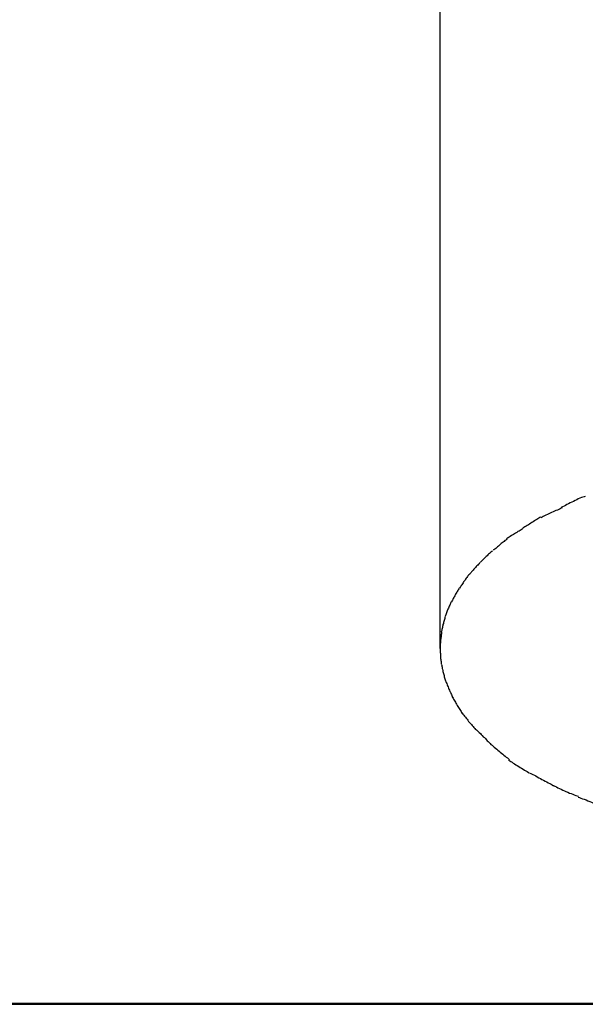
# Model space of a CAD drawing. Extents: x -60 to 60, y -18 to 18.
# Drawn here: x -39 to -38, y -11 to -9 of the extents above; entities that cross this region are included whole.
import ezdxf

# ---------------------------------------------------------------- set-up
doc = ezdxf.new("R2010")
doc.units = 0
doc.layers.get('0').update_dxf_attribs({"linetype": 'CONTINUOUS'})

msp = doc.modelspace()

# ---------------------------------------------------------------- linework, layer by layer
at = {"color": 0}
for points in [[(-38.1016, -9.2252), (-38.1016, -10.2083)], [(-37.878, -9.974), (-37.878, -9.974), (-37.8798, -9.9745), (-37.8819, -9.9751), (-37.884, -9.9759), (-37.8864, -9.9769), (-37.8887, -9.9779), (-37.8912, -9.9791), (-37.8936, -9.9803), (-37.8963, -9.9817), (-37.8987, -9.9829), (-37.9013, -9.9841), (-37.9037, -9.9853), (-37.9062, -9.9867), (-37.9084, -9.9879), (-37.9107, -9.9891), (-37.9128, -9.9901), (-37.9149, -9.9913)], [(-37.878, -9.974), (-37.878, -9.974), (-37.8798, -9.9745), (-37.8819, -9.9751), (-37.884, -9.9759), (-37.8864, -9.9769), (-37.8887, -9.9779), (-37.8912, -9.9791), (-37.8936, -9.9803), (-37.8963, -9.9817), (-37.8987, -9.9829), (-37.9013, -9.9841), (-37.9037, -9.9853), (-37.9062, -9.9867), (-37.9084, -9.9879), (-37.9107, -9.9891), (-37.9128, -9.9901), (-37.9149, -9.9913)], [(-37.9134, -9.9915), (-37.9134, -9.9915), (-37.9151, -9.9923), (-37.9169, -9.9932), (-37.9189, -9.9941), (-37.921, -9.995), (-37.9231, -9.9959), (-37.9253, -9.997), (-37.9274, -9.9979), (-37.9298, -9.9991), (-37.9319, -10), (-37.9342, -10.001), (-37.9363, -10.0019), (-37.9386, -10.0031), (-37.9405, -10.004), (-37.9426, -10.0049), (-37.9444, -10.0058), (-37.9463, -10.0068)], [(-37.9134, -9.9915), (-37.9134, -9.9915), (-37.9151, -9.9923), (-37.9169, -9.9932), (-37.9189, -9.9941), (-37.921, -9.995), (-37.9231, -9.9959), (-37.9253, -9.997), (-37.9274, -9.9979), (-37.9298, -9.9991), (-37.9319, -10), (-37.9342, -10.001), (-37.9363, -10.0019), (-37.9386, -10.0031), (-37.9405, -10.004), (-37.9426, -10.0049), (-37.9444, -10.0058), (-37.9463, -10.0068)], [(-37.9465, -10.0061), (-37.9465, -10.0061), (-37.9478, -10.0067), (-37.9493, -10.0076), (-37.9509, -10.0085), (-37.9527, -10.0096), (-37.9545, -10.0107), (-37.9563, -10.0119), (-37.9581, -10.0131), (-37.9602, -10.0143), (-37.962, -10.0154), (-37.9638, -10.0166), (-37.9656, -10.0177), (-37.9676, -10.0189), (-37.9692, -10.0198), (-37.971, -10.0209), (-37.9725, -10.0218), (-37.9741, -10.0227)], [(-37.9465, -10.0061), (-37.9465, -10.0061), (-37.9478, -10.0067), (-37.9493, -10.0076), (-37.9509, -10.0085), (-37.9527, -10.0096), (-37.9545, -10.0107), (-37.9563, -10.0119), (-37.9581, -10.0131), (-37.9602, -10.0143), (-37.962, -10.0154), (-37.9638, -10.0166), (-37.9656, -10.0177), (-37.9676, -10.0189), (-37.9692, -10.0198), (-37.971, -10.0209), (-37.9725, -10.0218), (-37.9741, -10.0227)], [(-37.9737, -10.0236), (-37.9737, -10.0236), (-37.9751, -10.0245), (-37.9767, -10.0254), (-37.9782, -10.0263), (-37.98, -10.0274), (-37.9816, -10.0283), (-37.9834, -10.0295), (-37.9852, -10.0304), (-37.987, -10.0316), (-37.9885, -10.0325), (-37.9903, -10.0336), (-37.9918, -10.0345), (-37.9936, -10.0357), (-37.995, -10.0366), (-37.9965, -10.0376), (-37.9978, -10.0385), (-37.9993, -10.0396)], [(-37.9737, -10.0236), (-37.9737, -10.0236), (-37.9751, -10.0245), (-37.9767, -10.0254), (-37.9782, -10.0263), (-37.98, -10.0274), (-37.9816, -10.0283), (-37.9834, -10.0295), (-37.9852, -10.0304), (-37.987, -10.0316), (-37.9885, -10.0325), (-37.9903, -10.0336), (-37.9918, -10.0345), (-37.9936, -10.0357), (-37.995, -10.0366), (-37.9965, -10.0376), (-37.9978, -10.0385), (-37.9993, -10.0396)], [(-37.9983, -10.0397), (-37.9983, -10.0397), (-37.9992, -10.0403), (-38.0004, -10.0412), (-38.0016, -10.0421), (-38.003, -10.0433), (-38.0044, -10.0444), (-38.0059, -10.0456), (-38.0074, -10.0468), (-38.0089, -10.0482), (-38.0103, -10.0494), (-38.0118, -10.0506), (-38.0132, -10.0518), (-38.0147, -10.0531), (-38.0159, -10.054), (-38.0173, -10.0552), (-38.0185, -10.0561), (-38.0197, -10.057)], [(-37.9983, -10.0397), (-37.9983, -10.0397), (-37.9992, -10.0403), (-38.0004, -10.0412), (-38.0016, -10.0421), (-38.003, -10.0433), (-38.0044, -10.0444), (-38.0059, -10.0456), (-38.0074, -10.0468), (-38.0089, -10.0482), (-38.0103, -10.0494), (-38.0118, -10.0506), (-38.0132, -10.0518), (-38.0147, -10.0531), (-38.0159, -10.054), (-38.0173, -10.0552), (-38.0185, -10.0561), (-38.0197, -10.057)], [(-38.0207, -10.0578), (-38.0207, -10.0578), (-38.0219, -10.0587), (-38.0231, -10.0598), (-38.0243, -10.0608), (-38.0255, -10.062), (-38.0267, -10.0629), (-38.0279, -10.0641), (-38.0291, -10.0653), (-38.0304, -10.0665), (-38.0314, -10.0674), (-38.0326, -10.0686), (-38.0338, -10.0698), (-38.035, -10.071), (-38.0359, -10.0719), (-38.0371, -10.0731), (-38.0382, -10.0742), (-38.0394, -10.0754)], [(-38.0207, -10.0578), (-38.0207, -10.0578), (-38.0219, -10.0587), (-38.0231, -10.0598), (-38.0243, -10.0608), (-38.0255, -10.062), (-38.0267, -10.0629), (-38.0279, -10.0641), (-38.0291, -10.0653), (-38.0304, -10.0665), (-38.0314, -10.0674), (-38.0326, -10.0686), (-38.0338, -10.0698), (-38.035, -10.071), (-38.0359, -10.0719), (-38.0371, -10.0731), (-38.0382, -10.0742), (-38.0394, -10.0754)], [(-38.0397, -10.0757), (-38.0397, -10.0757), (-38.0406, -10.0766), (-38.0415, -10.0776), (-38.0424, -10.0786), (-38.0436, -10.0798), (-38.0447, -10.081), (-38.0459, -10.0822), (-38.0471, -10.0834), (-38.0483, -10.0849), (-38.0493, -10.0861), (-38.0505, -10.0874), (-38.0517, -10.0886), (-38.0529, -10.0901), (-38.0538, -10.0913), (-38.055, -10.0925), (-38.0559, -10.0937), (-38.057, -10.0949)], [(-38.0397, -10.0757), (-38.0397, -10.0757), (-38.0406, -10.0766), (-38.0415, -10.0776), (-38.0424, -10.0786), (-38.0436, -10.0798), (-38.0447, -10.081), (-38.0459, -10.0822), (-38.0471, -10.0834), (-38.0483, -10.0849), (-38.0493, -10.0861), (-38.0505, -10.0874), (-38.0517, -10.0886), (-38.0529, -10.0901), (-38.0538, -10.0913), (-38.055, -10.0925), (-38.0559, -10.0937), (-38.057, -10.0949)], [(-38.0568, -10.0942), (-38.0568, -10.0942), (-38.0577, -10.0952), (-38.0586, -10.0964), (-38.0595, -10.0976), (-38.0604, -10.0989), (-38.0613, -10.1001), (-38.0622, -10.1015), (-38.0631, -10.1029), (-38.0643, -10.1044), (-38.0652, -10.1056), (-38.0661, -10.1071), (-38.067, -10.1085), (-38.068, -10.11), (-38.0688, -10.1112), (-38.0697, -10.1127), (-38.0706, -10.1139), (-38.0715, -10.1154)], [(-38.0568, -10.0942), (-38.0568, -10.0942), (-38.0577, -10.0952), (-38.0586, -10.0964), (-38.0595, -10.0976), (-38.0604, -10.0989), (-38.0613, -10.1001), (-38.0622, -10.1015), (-38.0631, -10.1029), (-38.0643, -10.1044), (-38.0652, -10.1056), (-38.0661, -10.1071), (-38.067, -10.1085), (-38.068, -10.11), (-38.0688, -10.1112), (-38.0697, -10.1127), (-38.0706, -10.1139), (-38.0715, -10.1154)], [(-38.0719, -10.1154), (-38.0719, -10.1154), (-38.0725, -10.1165), (-38.0734, -10.1177), (-38.0742, -10.1189), (-38.0751, -10.1203), (-38.0757, -10.1215), (-38.0766, -10.123), (-38.0775, -10.1244), (-38.0784, -10.1259), (-38.079, -10.1271), (-38.0798, -10.1286), (-38.0804, -10.1299), (-38.0813, -10.1314), (-38.0819, -10.1326), (-38.0826, -10.134), (-38.0832, -10.1352), (-38.084, -10.1366)], [(-38.0719, -10.1154), (-38.0719, -10.1154), (-38.0725, -10.1165), (-38.0734, -10.1177), (-38.0742, -10.1189), (-38.0751, -10.1203), (-38.0757, -10.1215), (-38.0766, -10.123), (-38.0775, -10.1244), (-38.0784, -10.1259), (-38.079, -10.1271), (-38.0798, -10.1286), (-38.0804, -10.1299), (-38.0813, -10.1314), (-38.0819, -10.1326), (-38.0826, -10.134), (-38.0832, -10.1352), (-38.084, -10.1366)], [(-38.0842, -10.1364), (-38.0842, -10.1364), (-38.0848, -10.1375), (-38.0854, -10.1387), (-38.086, -10.14), (-38.0867, -10.1415), (-38.0873, -10.1429), (-38.0879, -10.1444), (-38.0885, -10.1459), (-38.0894, -10.1474), (-38.0899, -10.1489), (-38.0905, -10.1504), (-38.0911, -10.1519), (-38.0917, -10.1534), (-38.0921, -10.1547), (-38.0927, -10.1562), (-38.093, -10.1576), (-38.0936, -10.1591)], [(-38.0842, -10.1364), (-38.0842, -10.1364), (-38.0848, -10.1375), (-38.0854, -10.1387), (-38.086, -10.14), (-38.0867, -10.1415), (-38.0873, -10.1429), (-38.0879, -10.1444), (-38.0885, -10.1459), (-38.0894, -10.1474), (-38.0899, -10.1489), (-38.0905, -10.1504), (-38.0911, -10.1519), (-38.0917, -10.1534), (-38.0921, -10.1547), (-38.0927, -10.1562), (-38.093, -10.1576), (-38.0936, -10.1591)], [(-38.0937, -10.1594), (-38.0937, -10.1594), (-38.094, -10.1606), (-38.0944, -10.162), (-38.0947, -10.1635), (-38.0953, -10.165), (-38.0956, -10.1665), (-38.0961, -10.168), (-38.0964, -10.1695), (-38.097, -10.1712), (-38.0973, -10.1727), (-38.0976, -10.1742), (-38.0979, -10.1757), (-38.0984, -10.1774), (-38.0987, -10.1788), (-38.099, -10.1803), (-38.0993, -10.1817), (-38.0996, -10.1832)], [(-38.0937, -10.1594), (-38.0937, -10.1594), (-38.094, -10.1606), (-38.0944, -10.162), (-38.0947, -10.1635), (-38.0953, -10.165), (-38.0956, -10.1665), (-38.0961, -10.168), (-38.0964, -10.1695), (-38.097, -10.1712), (-38.0973, -10.1727), (-38.0976, -10.1742), (-38.0979, -10.1757), (-38.0984, -10.1774), (-38.0987, -10.1788), (-38.099, -10.1803), (-38.0993, -10.1817), (-38.0996, -10.1832)], [(-38.0992, -10.1829), (-38.0992, -10.1829), (-38.0992, -10.1841), (-38.0995, -10.1856), (-38.0996, -10.1871), (-38.0999, -10.1886), (-38.0999, -10.1901), (-38.1002, -10.1916), (-38.1004, -10.1931), (-38.1007, -10.1947), (-38.1007, -10.1962), (-38.1009, -10.1977), (-38.1009, -10.1992), (-38.1012, -10.2009), (-38.1012, -10.2024), (-38.1013, -10.2039), (-38.1013, -10.2054), (-38.1015, -10.2072)], [(-38.0992, -10.1829), (-38.0992, -10.1829), (-38.0992, -10.1841), (-38.0995, -10.1856), (-38.0996, -10.1871), (-38.0999, -10.1886), (-38.0999, -10.1901), (-38.1002, -10.1916), (-38.1004, -10.1931), (-38.1007, -10.1947), (-38.1007, -10.1962), (-38.1009, -10.1977), (-38.1009, -10.1992), (-38.1012, -10.2009), (-38.1012, -10.2024), (-38.1013, -10.2039), (-38.1013, -10.2054), (-38.1015, -10.2072)], [(-38.1014, -10.2076), (-38.1014, -10.2076), (-38.1014, -10.2076), (-38.1014, -10.2076), (-38.1014, -10.2076), (-38.1014, -10.2076), (-38.1014, -10.2076), (-38.1014, -10.2076), (-38.1014, -10.2076), (-38.1014, -10.2078), (-38.1014, -10.2078), (-38.1014, -10.2078), (-38.1014, -10.2078), (-38.1014, -10.208), (-38.1014, -10.208), (-38.1014, -10.208), (-38.1014, -10.208), (-38.1014, -10.2082), (-38.1014, -10.2082), (-38.1012, -10.2096), (-38.1012, -10.2111), (-38.1012, -10.2126), (-38.1012, -10.2142), (-38.1009, -10.2157), (-38.1009, -10.2172), (-38.1009, -10.2187), (-38.1009, -10.2205), (-38.1006, -10.222), (-38.1006, -10.2235), (-38.1003, -10.225), (-38.1003, -10.2266), (-38.1, -10.228), (-38.0999, -10.2295), (-38.0996, -10.231), (-38.0996, -10.2325)], [(-38.1014, -10.2076), (-38.1014, -10.2076), (-38.1014, -10.2076), (-38.1014, -10.2076), (-38.1014, -10.2076), (-38.1014, -10.2076), (-38.1014, -10.2076), (-38.1014, -10.2076), (-38.1014, -10.2076), (-38.1014, -10.2078), (-38.1014, -10.2078), (-38.1014, -10.2078), (-38.1014, -10.2078), (-38.1014, -10.208), (-38.1014, -10.208), (-38.1014, -10.208), (-38.1014, -10.208), (-38.1014, -10.2082), (-38.1014, -10.2082), (-38.1012, -10.2096), (-38.1012, -10.2111), (-38.1012, -10.2126), (-38.1012, -10.2142), (-38.1009, -10.2157), (-38.1009, -10.2172), (-38.1009, -10.2187), (-38.1009, -10.2205), (-38.1006, -10.222), (-38.1006, -10.2235), (-38.1003, -10.225), (-38.1003, -10.2266), (-38.1, -10.228), (-38.0999, -10.2295), (-38.0996, -10.231), (-38.0996, -10.2325)], [(-38.0993, -10.2326), (-38.0993, -10.2326), (-38.099, -10.2341), (-38.0987, -10.2356), (-38.0984, -10.2371), (-38.0981, -10.2387), (-38.0977, -10.2402), (-38.0974, -10.2419), (-38.0971, -10.2434), (-38.0968, -10.2452), (-38.0962, -10.2467), (-38.0959, -10.2484), (-38.0954, -10.2499), (-38.0951, -10.2517), (-38.0945, -10.2532), (-38.0942, -10.2548), (-38.0936, -10.2563), (-38.0933, -10.258)], [(-38.0993, -10.2326), (-38.0993, -10.2326), (-38.099, -10.2341), (-38.0987, -10.2356), (-38.0984, -10.2371), (-38.0981, -10.2387), (-38.0977, -10.2402), (-38.0974, -10.2419), (-38.0971, -10.2434), (-38.0968, -10.2452), (-38.0962, -10.2467), (-38.0959, -10.2484), (-38.0954, -10.2499), (-38.0951, -10.2517), (-38.0945, -10.2532), (-38.0942, -10.2548), (-38.0936, -10.2563), (-38.0933, -10.258)], [(-38.0931, -10.2578), (-38.0931, -10.2578), (-38.0925, -10.2592), (-38.092, -10.2607), (-38.0913, -10.2622), (-38.0907, -10.264), (-38.0898, -10.2655), (-38.0892, -10.2673), (-38.0884, -10.269), (-38.0878, -10.2708), (-38.0869, -10.2723), (-38.0862, -10.2741), (-38.0853, -10.2756), (-38.0847, -10.2774), (-38.0839, -10.2789), (-38.0833, -10.2805), (-38.0827, -10.2819), (-38.0822, -10.2834)], [(-38.0931, -10.2578), (-38.0931, -10.2578), (-38.0925, -10.2592), (-38.092, -10.2607), (-38.0913, -10.2622), (-38.0907, -10.264), (-38.0898, -10.2655), (-38.0892, -10.2673), (-38.0884, -10.269), (-38.0878, -10.2708), (-38.0869, -10.2723), (-38.0862, -10.2741), (-38.0853, -10.2756), (-38.0847, -10.2774), (-38.0839, -10.2789), (-38.0833, -10.2805), (-38.0827, -10.2819), (-38.0822, -10.2834)], [(-38.0823, -10.2833), (-38.0823, -10.2833), (-38.0814, -10.2846), (-38.0807, -10.2861), (-38.0798, -10.2876), (-38.079, -10.2892), (-38.0779, -10.2907), (-38.077, -10.2925), (-38.0761, -10.294), (-38.0752, -10.2958), (-38.074, -10.2973), (-38.0731, -10.299), (-38.0721, -10.3005), (-38.0712, -10.3023), (-38.0701, -10.3038), (-38.0692, -10.3053), (-38.0683, -10.3068), (-38.0675, -10.3084)], [(-38.0823, -10.2833), (-38.0823, -10.2833), (-38.0814, -10.2846), (-38.0807, -10.2861), (-38.0798, -10.2876), (-38.079, -10.2892), (-38.0779, -10.2907), (-38.077, -10.2925), (-38.0761, -10.294), (-38.0752, -10.2958), (-38.074, -10.2973), (-38.0731, -10.299), (-38.0721, -10.3005), (-38.0712, -10.3023), (-38.0701, -10.3038), (-38.0692, -10.3053), (-38.0683, -10.3068), (-38.0675, -10.3084)], [(-38.0674, -10.3077), (-38.0674, -10.3077), (-38.0662, -10.3091), (-38.065, -10.3106), (-38.0638, -10.3121), (-38.0626, -10.3138), (-38.0612, -10.3153), (-38.06, -10.3171), (-38.0587, -10.3187), (-38.0575, -10.3205), (-38.056, -10.322), (-38.0548, -10.3236), (-38.0533, -10.3251), (-38.0521, -10.3268), (-38.0506, -10.3283), (-38.0494, -10.3298), (-38.0482, -10.3312), (-38.047, -10.3327)], [(-38.0674, -10.3077), (-38.0674, -10.3077), (-38.0662, -10.3091), (-38.065, -10.3106), (-38.0638, -10.3121), (-38.0626, -10.3138), (-38.0612, -10.3153), (-38.06, -10.3171), (-38.0587, -10.3187), (-38.0575, -10.3205), (-38.056, -10.322), (-38.0548, -10.3236), (-38.0533, -10.3251), (-38.0521, -10.3268), (-38.0506, -10.3283), (-38.0494, -10.3298), (-38.0482, -10.3312), (-38.047, -10.3327)], [(-38.0469, -10.3323), (-38.0469, -10.3323), (-38.0454, -10.3335), (-38.044, -10.3349), (-38.0425, -10.3362), (-38.0412, -10.3377), (-38.0395, -10.3392), (-38.038, -10.3407), (-38.0365, -10.3422), (-38.035, -10.3439), (-38.0333, -10.3454), (-38.0318, -10.3469), (-38.0303, -10.3484), (-38.0288, -10.3501), (-38.0273, -10.3514), (-38.026, -10.3529), (-38.0246, -10.3543), (-38.0234, -10.3558)], [(-38.0469, -10.3323), (-38.0469, -10.3323), (-38.0454, -10.3335), (-38.044, -10.3349), (-38.0425, -10.3362), (-38.0412, -10.3377), (-38.0395, -10.3392), (-38.038, -10.3407), (-38.0365, -10.3422), (-38.035, -10.3439), (-38.0333, -10.3454), (-38.0318, -10.3469), (-38.0303, -10.3484), (-38.0288, -10.3501), (-38.0273, -10.3514), (-38.026, -10.3529), (-38.0246, -10.3543), (-38.0234, -10.3558)], [(-38.0233, -10.356), (-38.0233, -10.356), (-38.0215, -10.3572), (-38.0198, -10.3585), (-38.018, -10.36), (-38.0163, -10.3615), (-38.0143, -10.363), (-38.0125, -10.3645), (-38.0107, -10.366), (-38.0089, -10.3677), (-38.0069, -10.3692), (-38.0051, -10.3707), (-38.0033, -10.3722), (-38.0015, -10.3739), (-37.9997, -10.3752), (-37.9979, -10.3767), (-37.9962, -10.378), (-37.9947, -10.3795)], [(-38.0233, -10.356), (-38.0233, -10.356), (-38.0215, -10.3572), (-38.0198, -10.3585), (-38.018, -10.36), (-38.0163, -10.3615), (-38.0143, -10.363), (-38.0125, -10.3645), (-38.0107, -10.366), (-38.0089, -10.3677), (-38.0069, -10.3692), (-38.0051, -10.3707), (-38.0033, -10.3722), (-38.0015, -10.3739), (-37.9997, -10.3752), (-37.9979, -10.3767), (-37.9962, -10.378), (-37.9947, -10.3795)], [(-37.996, -10.3798), (-37.996, -10.3798), (-37.9943, -10.3809), (-37.9927, -10.3821), (-37.9907, -10.3833), (-37.9889, -10.3846), (-37.9868, -10.3858), (-37.9847, -10.3872), (-37.9826, -10.3884), (-37.9805, -10.3899), (-37.9781, -10.3911), (-37.976, -10.3925), (-37.9738, -10.3937), (-37.9717, -10.3952), (-37.9695, -10.3964), (-37.9674, -10.3976), (-37.9654, -10.3988), (-37.9636, -10.4002)], [(-37.996, -10.3798), (-37.996, -10.3798), (-37.9943, -10.3809), (-37.9927, -10.3821), (-37.9907, -10.3833), (-37.9889, -10.3846), (-37.9868, -10.3858), (-37.9847, -10.3872), (-37.9826, -10.3884), (-37.9805, -10.3899), (-37.9781, -10.3911), (-37.976, -10.3925), (-37.9738, -10.3937), (-37.9717, -10.3952), (-37.9695, -10.3964), (-37.9674, -10.3976), (-37.9654, -10.3988), (-37.9636, -10.4002)], [(-37.9627, -10.4002), (-37.9627, -10.4002), (-37.9607, -10.4011), (-37.9587, -10.4021), (-37.9564, -10.4032), (-37.9543, -10.4044), (-37.9519, -10.4056), (-37.9495, -10.407), (-37.9471, -10.4082), (-37.9447, -10.4097), (-37.9421, -10.4109), (-37.9397, -10.4123), (-37.9373, -10.4135), (-37.9351, -10.4149), (-37.9328, -10.416), (-37.9307, -10.4172), (-37.9287, -10.4182), (-37.927, -10.4193)], [(-37.9627, -10.4002), (-37.9627, -10.4002), (-37.9607, -10.4011), (-37.9587, -10.4021), (-37.9564, -10.4032), (-37.9543, -10.4044), (-37.9519, -10.4056), (-37.9495, -10.407), (-37.9471, -10.4082), (-37.9447, -10.4097), (-37.9421, -10.4109), (-37.9397, -10.4123), (-37.9373, -10.4135), (-37.9351, -10.4149), (-37.9328, -10.416), (-37.9307, -10.4172), (-37.9287, -10.4182), (-37.927, -10.4193)], [(-37.927, -10.4192), (-37.927, -10.4192), (-37.9247, -10.4201), (-37.9225, -10.4213), (-37.9201, -10.4225), (-37.9178, -10.4237), (-37.9151, -10.4249), (-37.9127, -10.4261), (-37.9101, -10.4273), (-37.9077, -10.4285), (-37.905, -10.4294), (-37.9024, -10.4306), (-37.8998, -10.4315), (-37.8974, -10.4326), (-37.895, -10.4334), (-37.8927, -10.4343), (-37.8905, -10.4349), (-37.8885, -10.4357)], [(-37.927, -10.4192), (-37.927, -10.4192), (-37.9247, -10.4201), (-37.9225, -10.4213), (-37.9201, -10.4225), (-37.9178, -10.4237), (-37.9151, -10.4249), (-37.9127, -10.4261), (-37.9101, -10.4273), (-37.9077, -10.4285), (-37.905, -10.4294), (-37.9024, -10.4306), (-37.8998, -10.4315), (-37.8974, -10.4326), (-37.895, -10.4334), (-37.8927, -10.4343), (-37.8905, -10.4349), (-37.8885, -10.4357)], [(-37.8888, -10.4371), (-37.8888, -10.4371), (-37.8868, -10.4377), (-37.8846, -10.4384), (-37.8821, -10.4393), (-37.8796, -10.4403), (-37.8767, -10.4413), (-37.8739, -10.4425), (-37.8709, -10.4437), (-37.8682, -10.4449), (-37.8652, -10.446), (-37.8622, -10.4472), (-37.8593, -10.4483), (-37.8566, -10.4495), (-37.8539, -10.4504), (-37.8516, -10.4514), (-37.8494, -10.4521), (-37.8477, -10.4529)], [(-37.8888, -10.4371), (-37.8888, -10.4371), (-37.8868, -10.4377), (-37.8846, -10.4384), (-37.8821, -10.4393), (-37.8796, -10.4403), (-37.8767, -10.4413), (-37.8739, -10.4425), (-37.8709, -10.4437), (-37.8682, -10.4449), (-37.8652, -10.446), (-37.8622, -10.4472), (-37.8593, -10.4483), (-37.8566, -10.4495), (-37.8539, -10.4504), (-37.8516, -10.4514), (-37.8494, -10.4521), (-37.8477, -10.4529)], [(-35.8862, -10.7548), (-59.8906, -10.7548)], [(-59.8906, -10.7558), (-35.8862, -10.7558)]]:
    msp.add_lwpolyline(points, dxfattribs=at)

doc.saveas('drawing.dxf')
